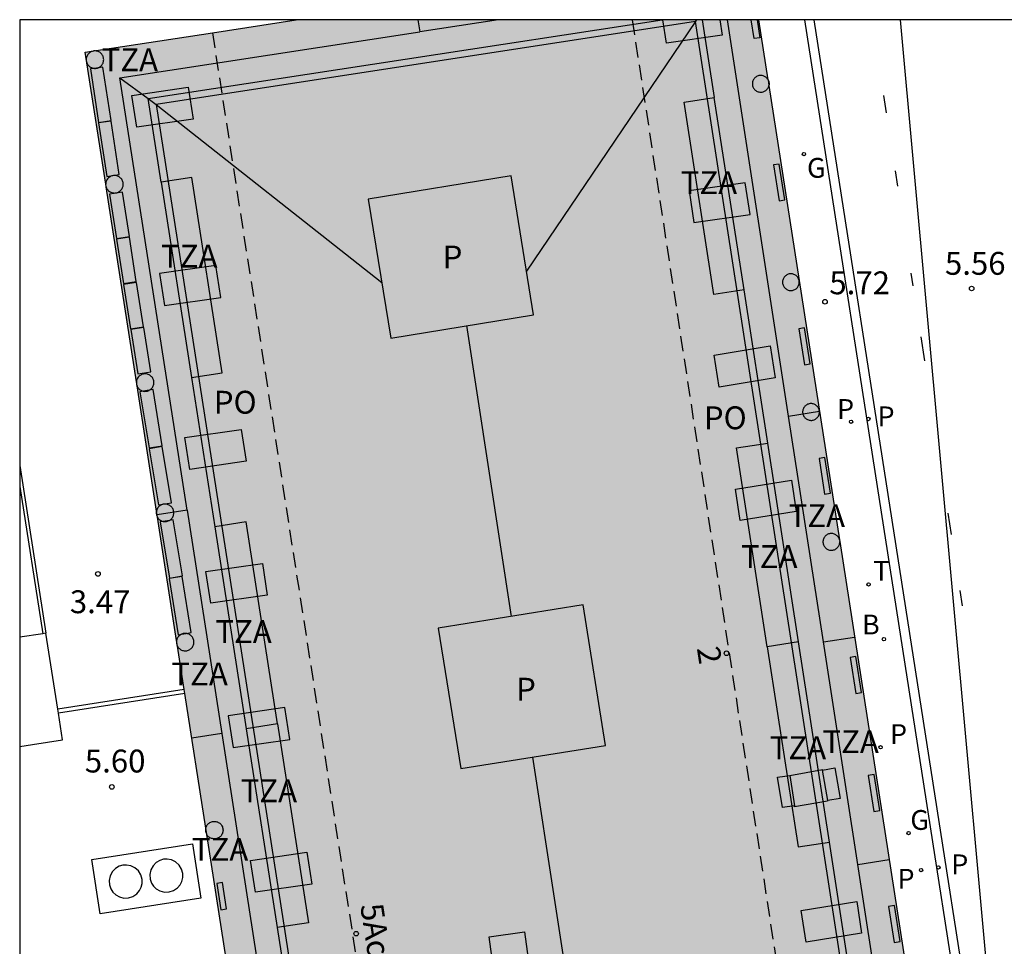
# Model space of a CAD drawing. Units: millimetres. Extents: x 582744 to 583095, y 4795039 to 4795291.
# Drawn here: x 582744 to 582776, y 4795260 to 4795290 of the extents above; entities that cross this region are included whole.
import ezdxf
from ezdxf.enums import TextEntityAlignment as Align

# ---------------------------------------------------------------- set-up
doc = ezdxf.new("R2010")
doc.units = ezdxf.units.MM
doc.linetypes.add('TRAZOS_NORMALES', pattern=[0.75, 0.5, -0.25])
for name, color, linetype in [('010106', 9, 'Continuous'), ('020204', 9, 'Continuous'), ('020308', 9, 'Continuous'), ('060106', 9, 'BARANDILLA'), ('060108', 9, 'Continuous'), ('060113', 4, 'Continuous'), ('060124', 9, 'Continuous'), ('070105', 6, 'Continuous'), ('070117', 9, 'Continuous'), ('080104', 9, 'TRAZOS_NORMALES'), ('080106', 1, 'Continuous'), ('080107', 9, 'Continuous'), ('080109', 9, 'Continuous'), ('080110', 9, 'Continuous'), ('080121', 9, 'TRAZOS_NORMALES'), ('080202', 9, 'Continuous'), ('080308', 9, 'Continuous'), ('080310', 9, 'Continuous'), ('080311', 9, 'Continuous'), ('080315', 9, 'Continuous'), ('090111', 4, 'Continuous'), ('100117', 54, 'Continuous'), ('130101', 9, 'Continuous'), ('200202', 4, 'Continuous'), ('200302', 4, 'Continuous'), ('210201', 9, 'Continuous'), ('210203', 4, 'Continuous'), ('210205', 4, 'Continuous'), ('210301', 9, 'Continuous'), ('210303', 4, 'Continuous'), ('210305', 4, 'Continuous'), ('230204', 9, 'Continuous'), ('230304', 9, 'Continuous'), ('240205', 1, 'Continuous'), ('240305', 1, 'Continuous'), ('260101', 9, 'Continuous'), ('990501', 21, 'Continuous'), ('990507', 41, 'Continuous')]:
    doc.layers.add(name, color=color, linetype=linetype)
doc.layers.add('080111', color=7, linetype='Continuous', lineweight=30)
doc.layers.add('080119', color=7, linetype='Continuous', lineweight=30)
doc.styles.add('ARIAL', font='ARIAL.TTF', dxfattribs={"height": 1})
doc.styles.add('ARIALI', font='ARIALI.TTF', dxfattribs={"height": 1})
doc.styles.add('ROMANS', font='romans__.ttf', dxfattribs={"height": 1})
doc.linetypes.add('BARANDILLA', pattern='A,1,[201,DONOSTI.shx,S=0.1,R=0,X=0,Y=0],1', length=2)

# ---------------------------------------------------------------- blocks, each defined once
blk = doc.blocks.new('BloquePortal')
blk.add_circle((0, 0), 0.075)
at = {"flags": 5}
blk.add_attdef('INDICE', text='', height=0.75, dxfattribs=at).set_placement((0, 0), align=Align.MIDDLE_CENTER)
blk = doc.blocks.new('COTAPU')
blk.add_circle((0, 0), 0.075)
blk = doc.blocks.new('PLUVI2')
blk.add_circle((0, 0), 0.055)
blk = doc.blocks.new('PLUVI1')
blk.add_circle((0, 0), 0.055)
blk = doc.blocks.new('BOCAR')
blk.add_circle((0, 0), 0.055)
blk = doc.blocks.new('PLUVI3')
blk.add_circle((0, 0), 0.055)
blk = doc.blocks.new('REGAS')
blk.add_circle((0, 0), 0.055)
blk = doc.blocks.new('RETEL')
blk.add_circle((0, 0), 0.055)

msp = doc.modelspace()

# ---------------------------------------------------------------- hatches: boundary and pattern name
at = {"layer": '990501'}
h = msp.add_hatch(color=256, dxfattribs=at)
h.paths.add_polyline_path([(582768.397, 4795290.185), (582753.223, 4795290.186), (582750.48, 4795289.758), (582746.31, 4795289.122), (582753.288, 4795244.195), (582757.462, 4795244.829), (582770.869, 4795246.922), (582775.01, 4795247.577)])
h.paths.add_polyline_path([(582764.798, 4795256.839), (582765.51, 4795252.283), (582760.824, 4795251.551), (582760.112, 4795256.107)], flags=16)
h.paths.add_polyline_path([(582763.373, 4795266.387), (582758.623, 4795265.628), (582757.887, 4795270.237), (582762.637, 4795270.996)], flags=16)
h.paths.add_polyline_path([(582761.016, 4795280.513), (582756.335, 4795279.748), (582755.592, 4795284.299), (582760.273, 4795285.064)], flags=16)
at = {"layer": '990507'}
for points in [[(582760.273, 4795285.064), (582755.592, 4795284.299), (582756.335, 4795279.748), (582761.016, 4795280.513)], [(582762.637, 4795270.996), (582757.887, 4795270.237), (582758.623, 4795265.628), (582763.373, 4795266.387)]]:
    msp.add_hatch(color=256, dxfattribs=at).paths.add_polyline_path(points)

# ---------------------------------------------------------------- linework, layer by layer
at = {"layer": '010106', "flags": 128}
msp.add_lwpolyline([(582744.161, 4795040.193), (583094.151, 4795040.185), (583094.157, 4795290.178), (582744.167, 4795290.186)], close=True, dxfattribs=at)
at = {"layer": '060106'}
for points in [[(582744.166, 4795274.883, 5.6), (582744.917, 4795270.051, 5.6)], [(582749.577, 4795268.089, 5.6), (582745.429, 4795267.444, 5.6)]]:
    msp.add_polyline3d(points, dxfattribs=at)
at = {"layer": '060108'}
msp.add_polyline3d([(582769.896, 4795290.185, 5.7), (582775.913, 4795251.572, 5.792), (582779.153, 4795230.794, 5.821)], dxfattribs=at)
at = {"layer": '060113'}
msp.add_polyline3d([(582770.204, 4795290.185, 5.63), (582776.214, 4795251.619, 5.722), (582779.454, 4795230.841, 5.751)], dxfattribs=at)
at = {"layer": '060124'}
msp.add_polyline3d([(582749.823, 4795263.161, 5.831), (582750.1, 4795261.38, 5.831), (582746.805, 4795260.868, 5.831), (582746.528, 4795262.649, 6.469)], close=True, dxfattribs=at)
at = {"layer": '070105'}
for points in [[(582744.166, 4795275.569, 5.842), (582745.021, 4795270.067, 5.6)], [(582749.556, 4795268.223, 5.6), (582745.408, 4795267.577, 5.6)]]:
    msp.add_polyline3d(points, dxfattribs=at)
at = {"layer": '070117'}
for points in [[(582746.365, 4795288.766, 5.861), (582746.372, 4795288.752, 5.861), (582746.385, 4795288.726, 5.861), (582746.401, 4795288.703, 5.861), (582746.42, 4795288.681, 5.861), (582746.44, 4795288.661, 5.861), (582746.463, 4795288.643, 5.861), (582746.487, 4795288.628, 5.861), (582746.512, 4795288.614, 5.861), (582746.539, 4795288.604, 5.861), (582746.566, 4795288.596, 5.861), (582746.594, 4795288.591, 5.861), (582746.613, 4795288.589, 5.861), (582746.651, 4795288.59, 5.861), (582746.68, 4795288.593, 5.861), (582746.708, 4795288.6, 5.861), (582746.731, 4795288.608, 5.861), (582746.735, 4795288.609, 5.861), (582746.761, 4795288.621, 5.861), (582746.786, 4795288.635, 5.861), (582746.809, 4795288.652, 5.861), (582746.83, 4795288.671, 5.861), (582746.85, 4795288.692, 5.861), (582746.867, 4795288.714, 5.861), (582746.882, 4795288.739, 5.861), (582746.894, 4795288.765, 5.861), (582746.904, 4795288.791, 5.861), (582746.911, 4795288.819, 5.861), (582746.915, 4795288.847, 5.861), (582746.917, 4795288.876, 5.861), (582746.915, 4795288.905, 5.861), (582746.911, 4795288.933, 5.861), (582746.904, 4795288.961, 5.861), (582746.894, 4795288.987, 5.861), (582746.882, 4795289.013, 5.861), (582746.867, 4795289.038, 5.861), (582746.85, 4795289.06, 5.861), (582746.83, 4795289.081, 5.861), (582746.809, 4795289.1, 5.861), (582746.786, 4795289.117, 5.861), (582746.761, 4795289.131, 5.861), (582746.735, 4795289.143, 5.861), (582746.708, 4795289.152, 5.861), (582746.68, 4795289.159, 5.861), (582746.651, 4795289.162, 5.861), (582746.623, 4795289.163, 5.861), (582746.594, 4795289.161, 5.861), (582746.566, 4795289.156, 5.861), (582746.539, 4795289.148, 5.861), (582746.512, 4795289.138, 5.861), (582746.487, 4795289.124, 5.861), (582746.463, 4795289.109, 5.861), (582746.44, 4795289.091, 5.861), (582746.42, 4795289.071, 5.861), (582746.401, 4795289.049, 5.861), (582746.385, 4795289.026, 5.861), (582746.372, 4795289, 5.861), (582746.36, 4795288.974, 5.861), (582746.352, 4795288.947, 5.861), (582746.346, 4795288.919, 5.861), (582746.344, 4795288.901, 5.861)], [(582746.344, 4795288.901, 5.861), (582746.343, 4795288.89, 5.861), (582746.343, 4795288.862, 5.861), (582746.346, 4795288.833, 5.861), (582746.352, 4795288.805, 5.861), (582746.36, 4795288.778, 5.861), (582746.365, 4795288.766, 5.861)], [(582768.702, 4795288.218, 5.866), (582768.689, 4795288.238, 5.866), (582768.673, 4795288.26, 5.866), (582768.654, 4795288.28, 5.866), (582768.634, 4795288.298, 5.866), (582768.611, 4795288.314, 5.866), (582768.588, 4795288.328, 5.866), (582768.563, 4795288.339, 5.866), (582768.537, 4795288.348, 5.866), (582768.51, 4795288.354, 5.866), (582768.483, 4795288.357, 5.866), (582768.455, 4795288.358, 5.866), (582768.428, 4795288.356, 5.866), (582768.401, 4795288.351, 5.866), (582768.374, 4795288.344, 5.866), (582768.349, 4795288.334, 5.866), (582768.324, 4795288.321, 5.866), (582768.301, 4795288.306, 5.866), (582768.28, 4795288.289, 5.866), (582768.26, 4795288.27, 5.866), (582768.243, 4795288.249, 5.866), (582768.227, 4795288.227, 5.866), (582768.214, 4795288.202, 5.866), (582768.203, 4795288.177, 5.866), (582768.195, 4795288.151, 5.866), (582768.19, 4795288.124, 5.866), (582768.187, 4795288.097, 5.866), (582768.187, 4795288.069, 5.866), (582768.19, 4795288.042, 5.866), (582768.195, 4795288.015, 5.866), (582768.203, 4795287.989, 5.866), (582768.214, 4795287.964, 5.866), (582768.227, 4795287.939, 5.866), (582768.243, 4795287.917, 5.866), (582768.26, 4795287.896, 5.866), (582768.28, 4795287.877, 5.866), (582768.301, 4795287.86, 5.866), (582768.324, 4795287.845, 5.866), (582768.349, 4795287.832, 5.866), (582768.374, 4795287.822, 5.866), (582768.401, 4795287.815, 5.866), (582768.428, 4795287.81, 5.866), (582768.455, 4795287.808, 5.866), (582768.483, 4795287.809, 5.866), (582768.51, 4795287.812, 5.866), (582768.537, 4795287.818, 5.866), (582768.563, 4795287.827, 5.866), (582768.588, 4795287.838, 5.866), (582768.611, 4795287.852, 5.866), (582768.634, 4795287.868, 5.866), (582768.654, 4795287.886, 5.866), (582768.673, 4795287.906, 5.866), (582768.689, 4795287.928, 5.866), (582768.704, 4795287.951, 5.866), (582768.716, 4795287.976, 5.866), (582768.725, 4795288.002, 5.866), (582768.732, 4795288.028, 5.873)], [(582768.702, 4795288.218, 5.866), (582768.704, 4795288.215, 5.866), (582768.716, 4795288.19, 5.866), (582768.725, 4795288.164, 5.866), (582768.732, 4795288.138, 5.866), (582768.736, 4795288.11, 5.866), (582768.737, 4795288.083, 5.866), (582768.736, 4795288.056, 5.866), (582768.732, 4795288.028, 5.873), (582768.732, 4795288.028, 5.873)], [(582746.996, 4795284.702, 5.85), (582746.999, 4795284.691, 5.85), (582747.011, 4795284.665, 5.85), (582747.024, 4795284.639, 5.85), (582747.04, 4795284.616, 5.85), (582747.059, 4795284.594, 5.85), (582747.079, 4795284.574, 5.85), (582747.102, 4795284.556, 5.85), (582747.126, 4795284.541, 5.85), (582747.151, 4795284.527, 5.85), (582747.178, 4795284.517, 5.85), (582747.205, 4795284.509, 5.85), (582747.233, 4795284.504, 5.85), (582747.262, 4795284.502, 5.85), (582747.29, 4795284.503, 5.85), (582747.319, 4795284.506, 5.85), (582747.347, 4795284.513, 5.85), (582747.374, 4795284.522, 5.85), (582747.4, 4795284.534, 5.85), (582747.425, 4795284.548, 5.85), (582747.448, 4795284.565, 5.85), (582747.469, 4795284.584, 5.85), (582747.489, 4795284.605, 5.85), (582747.506, 4795284.627, 5.85), (582747.521, 4795284.652, 5.85), (582747.533, 4795284.678, 5.85), (582747.543, 4795284.704, 5.85), (582747.55, 4795284.732, 5.85), (582747.554, 4795284.76, 5.85), (582747.556, 4795284.789, 5.85), (582747.554, 4795284.818, 5.85), (582747.55, 4795284.846, 5.85), (582747.543, 4795284.874, 5.85), (582747.533, 4795284.9, 5.85), (582747.521, 4795284.926, 5.85), (582747.506, 4795284.951, 5.85), (582747.489, 4795284.973, 5.85), (582747.469, 4795284.994, 5.85), (582747.448, 4795285.013, 5.85), (582747.425, 4795285.03, 5.85), (582747.4, 4795285.044, 5.85), (582747.374, 4795285.056, 5.85), (582747.347, 4795285.065, 5.85), (582747.319, 4795285.072, 5.85), (582747.29, 4795285.075, 5.85), (582747.262, 4795285.076, 5.85), (582747.233, 4795285.074, 5.85), (582747.205, 4795285.069, 5.85), (582747.178, 4795285.061, 5.85), (582747.151, 4795285.051, 5.85), (582747.126, 4795285.037, 5.85), (582747.102, 4795285.022, 5.85), (582747.079, 4795285.004, 5.85), (582747.059, 4795284.984, 5.85), (582747.04, 4795284.962, 5.85), (582747.024, 4795284.939, 5.85), (582747.011, 4795284.913, 5.85), (582746.999, 4795284.887, 5.85), (582746.991, 4795284.86, 5.85), (582746.985, 4795284.832, 5.85), (582746.982, 4795284.803, 5.85), (582746.982, 4795284.79, 5.85)], [(582769.727, 4795281.579, 5.86), (582769.726, 4795281.606, 5.86), (582769.722, 4795281.634, 5.86), (582769.715, 4795281.66, 5.86), (582769.706, 4795281.686, 5.86), (582769.694, 4795281.711, 5.86), (582769.679, 4795281.734, 5.86), (582769.663, 4795281.756, 5.86), (582769.644, 4795281.776, 5.86), (582769.624, 4795281.794, 5.86), (582769.601, 4795281.81, 5.86), (582769.578, 4795281.824, 5.86), (582769.553, 4795281.835, 5.86), (582769.527, 4795281.844, 5.86), (582769.5, 4795281.85, 5.86), (582769.473, 4795281.853, 5.86), (582769.445, 4795281.854, 5.86), (582769.418, 4795281.852, 5.86), (582769.391, 4795281.847, 5.86), (582769.364, 4795281.84, 5.86), (582769.339, 4795281.83, 5.86), (582769.314, 4795281.817, 5.86), (582769.291, 4795281.802, 5.86), (582769.27, 4795281.785, 5.86), (582769.25, 4795281.766, 5.86), (582769.233, 4795281.745, 5.86), (582769.217, 4795281.723, 5.86), (582769.204, 4795281.698, 5.86), (582769.193, 4795281.673, 5.86), (582769.185, 4795281.647, 5.86), (582769.18, 4795281.62, 5.86), (582769.177, 4795281.593, 5.86), (582769.177, 4795281.565, 5.86), (582769.18, 4795281.538, 5.86), (582769.185, 4795281.511, 5.86), (582769.193, 4795281.485, 5.86), (582769.204, 4795281.46, 5.86), (582769.217, 4795281.435, 5.86), (582769.233, 4795281.413, 5.86), (582769.25, 4795281.392, 5.86), (582769.27, 4795281.373, 5.86), (582769.291, 4795281.356, 5.86), (582769.314, 4795281.341, 5.86), (582769.339, 4795281.328, 5.86), (582769.364, 4795281.318, 5.86), (582769.391, 4795281.311, 5.86), (582769.418, 4795281.306, 5.86), (582769.445, 4795281.304, 5.86), (582769.473, 4795281.305, 5.86), (582769.5, 4795281.308, 5.86), (582769.527, 4795281.314, 5.86), (582769.553, 4795281.323, 5.86), (582769.578, 4795281.334, 5.86), (582769.601, 4795281.348, 5.86), (582769.624, 4795281.364, 5.86), (582769.644, 4795281.382, 5.86), (582769.663, 4795281.402, 5.86), (582769.679, 4795281.424, 5.86), (582769.694, 4795281.447, 5.86), (582769.706, 4795281.472, 5.86), (582769.715, 4795281.498, 5.86), (582769.722, 4795281.524, 5.86), (582769.726, 4795281.552, 5.86), (582769.727, 4795281.579, 5.86)], [(582748.01, 4795278.176, 5.854), (582748.016, 4795278.162, 5.854), (582748.029, 4795278.136, 5.854), (582748.045, 4795278.113, 5.854), (582748.064, 4795278.091, 5.854), (582748.084, 4795278.071, 5.854), (582748.107, 4795278.053, 5.854), (582748.131, 4795278.038, 5.854), (582748.156, 4795278.024, 5.854), (582748.183, 4795278.014, 5.854), (582748.21, 4795278.006, 5.854), (582748.223, 4795278.004, 5.854), (582748.238, 4795278.001, 5.854), (582748.267, 4795277.999, 5.854), (582748.295, 4795278, 5.854), (582748.324, 4795278.003, 5.854), (582748.352, 4795278.01, 5.854), (582748.379, 4795278.019, 5.854), (582748.405, 4795278.031, 5.854), (582748.412, 4795278.035, 5.854), (582748.43, 4795278.045, 5.854), (582748.453, 4795278.062, 5.854), (582748.474, 4795278.081, 5.854), (582748.494, 4795278.102, 5.854), (582748.511, 4795278.124, 5.854), (582748.526, 4795278.149, 5.854), (582748.538, 4795278.175, 5.854), (582748.548, 4795278.201, 5.854), (582748.555, 4795278.229, 5.854), (582748.559, 4795278.257, 5.854), (582748.561, 4795278.286, 5.854), (582748.559, 4795278.315, 5.854), (582748.555, 4795278.343, 5.854), (582748.548, 4795278.371, 5.854), (582748.538, 4795278.397, 5.854), (582748.526, 4795278.423, 5.854), (582748.511, 4795278.448, 5.854), (582748.494, 4795278.47, 5.854), (582748.474, 4795278.491, 5.854), (582748.453, 4795278.51, 5.854), (582748.43, 4795278.527, 5.854), (582748.405, 4795278.541, 5.854), (582748.379, 4795278.553, 5.854), (582748.352, 4795278.562, 5.854), (582748.324, 4795278.569, 5.854), (582748.295, 4795278.572, 5.854), (582748.267, 4795278.573, 5.854), (582748.238, 4795278.571, 5.854), (582748.21, 4795278.566, 5.854), (582748.183, 4795278.558, 5.854), (582748.156, 4795278.548, 5.854), (582748.131, 4795278.534, 5.854), (582748.107, 4795278.519, 5.854), (582748.084, 4795278.501, 5.854), (582748.064, 4795278.481, 5.854), (582748.045, 4795278.459, 5.854), (582748.029, 4795278.436, 5.854), (582748.016, 4795278.41, 5.854), (582748.004, 4795278.384, 5.854), (582747.996, 4795278.357, 5.854), (582747.99, 4795278.329, 5.854), (582747.989, 4795278.313, 5.854)], [(582747.989, 4795278.313, 5.854), (582747.987, 4795278.3, 5.854), (582747.987, 4795278.272, 5.854), (582747.99, 4795278.243, 5.854), (582747.996, 4795278.215, 5.854), (582748.004, 4795278.188, 5.854), (582748.01, 4795278.176, 5.854)], [(582770.387, 4795277.322, 5.855), (582770.386, 4795277.349, 5.855), (582770.382, 4795277.377, 5.855), (582770.375, 4795277.403, 5.855), (582770.366, 4795277.429, 5.855), (582770.354, 4795277.454, 5.855), (582770.339, 4795277.477, 5.855), (582770.323, 4795277.499, 5.855), (582770.304, 4795277.518, 5.855), (582770.284, 4795277.536, 5.855), (582770.261, 4795277.552, 5.855), (582770.238, 4795277.566, 5.855), (582770.213, 4795277.578, 5.855), (582770.187, 4795277.587, 5.855), (582770.16, 4795277.593, 5.855), (582770.133, 4795277.596, 5.855), (582770.105, 4795277.597, 5.855), (582770.078, 4795277.595, 5.855), (582770.051, 4795277.59, 5.855), (582770.024, 4795277.583, 5.855), (582769.999, 4795277.573, 5.855), (582769.974, 4795277.56, 5.855), (582769.951, 4795277.545, 5.855), (582769.93, 4795277.528, 5.855), (582769.91, 4795277.509, 5.855), (582769.893, 4795277.488, 5.855), (582769.877, 4795277.466, 5.855), (582769.864, 4795277.441, 5.855), (582769.853, 4795277.416, 5.855), (582769.845, 4795277.39, 5.855), (582769.84, 4795277.363, 5.855), (582769.837, 4795277.336, 5.855), (582769.837, 4795277.308, 5.855), (582769.84, 4795277.281, 5.855), (582769.845, 4795277.254, 5.855), (582769.853, 4795277.228, 5.855), (582769.864, 4795277.203, 5.855), (582769.877, 4795277.178, 5.855), (582769.893, 4795277.156, 5.855), (582769.91, 4795277.135, 5.855), (582769.93, 4795277.116, 5.855), (582769.951, 4795277.099, 5.855), (582769.974, 4795277.084, 5.855), (582769.999, 4795277.071, 5.855), (582770.024, 4795277.061, 5.855), (582770.051, 4795277.054, 5.855), (582770.078, 4795277.049, 5.855), (582770.105, 4795277.047, 5.855), (582770.133, 4795277.048, 5.855), (582770.16, 4795277.051, 5.855), (582770.187, 4795277.057, 5.855), (582770.213, 4795277.066, 5.855), (582770.238, 4795277.077, 5.855), (582770.261, 4795277.091, 5.855), (582770.284, 4795277.107, 5.855), (582770.304, 4795277.125, 5.855), (582770.323, 4795277.145, 5.855), (582770.339, 4795277.167, 5.855), (582770.354, 4795277.19, 5.855), (582770.366, 4795277.215, 5.855), (582770.375, 4795277.241, 5.855), (582770.382, 4795277.267, 5.855), (582770.386, 4795277.295, 5.855), (582770.387, 4795277.322, 5.855)], [(582748.647, 4795274.073, 5.843), (582748.644, 4795274.058, 5.843), (582748.641, 4795274.029, 5.843), (582748.641, 4795274.001, 5.843), (582748.644, 4795273.972, 5.843), (582748.65, 4795273.944, 5.843), (582748.658, 4795273.917, 5.843), (582748.67, 4795273.891, 5.843), (582748.678, 4795273.876, 5.843)], [(582748.678, 4795273.876, 5.843), (582748.683, 4795273.865, 5.843), (582748.699, 4795273.842, 5.843), (582748.718, 4795273.82, 5.843), (582748.738, 4795273.8, 5.843), (582748.761, 4795273.782, 5.843), (582748.785, 4795273.767, 5.843), (582748.81, 4795273.753, 5.843), (582748.837, 4795273.743, 5.843), (582748.864, 4795273.735, 5.843), (582748.871, 4795273.734, 5.843), (582748.892, 4795273.73, 5.843), (582748.921, 4795273.728, 5.843), (582748.949, 4795273.729, 5.843), (582748.978, 4795273.732, 5.843), (582749.006, 4795273.739, 5.843), (582749.033, 4795273.748, 5.843), (582749.059, 4795273.76, 5.843), (582749.072, 4795273.767, 5.843), (582749.084, 4795273.774, 5.843), (582749.107, 4795273.791, 5.843), (582749.128, 4795273.81, 5.843), (582749.148, 4795273.831, 5.843), (582749.165, 4795273.853, 5.843), (582749.18, 4795273.878, 5.843), (582749.192, 4795273.904, 5.843), (582749.202, 4795273.93, 5.843), (582749.209, 4795273.958, 5.843), (582749.213, 4795273.986, 5.843), (582749.215, 4795274.015, 5.843), (582749.213, 4795274.044, 5.843), (582749.209, 4795274.072, 5.843), (582749.202, 4795274.1, 5.843), (582749.192, 4795274.126, 5.843), (582749.18, 4795274.152, 5.843), (582749.165, 4795274.177, 5.843), (582749.148, 4795274.199, 5.843), (582749.128, 4795274.22, 5.843), (582749.107, 4795274.239, 5.843), (582749.084, 4795274.256, 5.843), (582749.059, 4795274.27, 5.843), (582749.033, 4795274.282, 5.843), (582749.006, 4795274.291, 5.843), (582748.978, 4795274.298, 5.843), (582748.949, 4795274.301, 5.843), (582748.921, 4795274.302, 5.843), (582748.892, 4795274.3, 5.843), (582748.864, 4795274.295, 5.843), (582748.837, 4795274.287, 5.843), (582748.81, 4795274.277, 5.843), (582748.785, 4795274.263, 5.843), (582748.761, 4795274.248, 5.843), (582748.738, 4795274.23, 5.843), (582748.718, 4795274.21, 5.843), (582748.699, 4795274.188, 5.843), (582748.683, 4795274.165, 5.843), (582748.67, 4795274.139, 5.843), (582748.658, 4795274.113, 5.843), (582748.65, 4795274.086, 5.843), (582748.647, 4795274.073, 5.843)], [(582771.044, 4795273.129, 5.87), (582771.041, 4795273.143, 5.87), (582771.032, 4795273.169, 5.87), (582771.02, 4795273.194, 5.87), (582771.005, 4795273.217, 5.87), (582770.989, 4795273.239, 5.87), (582770.97, 4795273.259, 5.87), (582770.95, 4795273.277, 5.87), (582770.927, 4795273.293, 5.87), (582770.904, 4795273.307, 5.87), (582770.879, 4795273.318, 5.87), (582770.853, 4795273.327, 5.87), (582770.826, 4795273.333, 5.87), (582770.799, 4795273.336, 5.87), (582770.771, 4795273.337, 5.87), (582770.744, 4795273.335, 5.87), (582770.717, 4795273.33, 5.87), (582770.69, 4795273.323, 5.87), (582770.665, 4795273.313, 5.87), (582770.64, 4795273.3, 5.87), (582770.617, 4795273.285, 5.87), (582770.596, 4795273.268, 5.87), (582770.576, 4795273.249, 5.87), (582770.559, 4795273.228, 5.87), (582770.543, 4795273.206, 5.87), (582770.53, 4795273.181, 5.87), (582770.519, 4795273.156, 5.87), (582770.511, 4795273.13, 5.87), (582770.506, 4795273.103, 5.87), (582770.503, 4795273.076, 5.87), (582770.503, 4795273.048, 5.87), (582770.506, 4795273.021, 5.87), (582770.511, 4795272.994, 5.87), (582770.519, 4795272.968, 5.87), (582770.53, 4795272.943, 5.87), (582770.543, 4795272.918, 5.87), (582770.559, 4795272.896, 5.87), (582770.576, 4795272.875, 5.87), (582770.596, 4795272.856, 5.87), (582770.617, 4795272.839, 5.87), (582770.64, 4795272.824, 5.87), (582770.665, 4795272.811, 5.87), (582770.69, 4795272.801, 5.87), (582770.717, 4795272.794, 5.87), (582770.744, 4795272.789, 5.87), (582770.771, 4795272.787, 5.87), (582770.799, 4795272.788, 5.87), (582770.826, 4795272.791, 5.87), (582770.853, 4795272.797, 5.87), (582770.879, 4795272.806, 5.87), (582770.904, 4795272.817, 5.87), (582770.927, 4795272.831, 5.87), (582770.95, 4795272.847, 5.87), (582770.97, 4795272.865, 5.87), (582770.989, 4795272.885, 5.87), (582771.005, 4795272.907, 5.87), (582771.02, 4795272.93, 5.87), (582771.032, 4795272.955, 5.87), (582771.041, 4795272.981, 5.87), (582771.048, 4795273.007, 5.87), (582771.052, 4795273.035, 5.87), (582771.052, 4795273.079, 5.87)], [(582749.306, 4795269.832, 5.841), (582749.303, 4795269.819, 5.841), (582749.3, 4795269.79, 5.841), (582749.3, 4795269.762, 5.841), (582749.303, 4795269.733, 5.841), (582749.309, 4795269.705, 5.841), (582749.317, 4795269.678, 5.841), (582749.329, 4795269.652, 5.841), (582749.336, 4795269.638, 5.841)], [(582749.336, 4795269.638, 5.841), (582749.342, 4795269.626, 5.841), (582749.358, 4795269.603, 5.841), (582749.377, 4795269.581, 5.841), (582749.397, 4795269.561, 5.841), (582749.42, 4795269.543, 5.841), (582749.444, 4795269.528, 5.841), (582749.469, 4795269.514, 5.841), (582749.496, 4795269.504, 5.841), (582749.523, 4795269.496, 5.841), (582749.551, 4795269.491, 5.841), (582749.58, 4795269.489, 5.841), (582749.608, 4795269.49, 5.841), (582749.637, 4795269.493, 5.841), (582749.665, 4795269.5, 5.841), (582749.692, 4795269.509, 5.841), (582749.718, 4795269.521, 5.841), (582749.743, 4795269.535, 5.841), (582749.766, 4795269.552, 5.841), (582749.787, 4795269.571, 5.841), (582749.807, 4795269.592, 5.841), (582749.824, 4795269.614, 5.841), (582749.839, 4795269.639, 5.841), (582749.851, 4795269.665, 5.841), (582749.861, 4795269.691, 5.841), (582749.868, 4795269.719, 5.841), (582749.872, 4795269.747, 5.841), (582749.874, 4795269.776, 5.841), (582749.872, 4795269.805, 5.841), (582749.868, 4795269.833, 5.841), (582749.861, 4795269.861, 5.841), (582749.851, 4795269.887, 5.841), (582749.839, 4795269.913, 5.841), (582749.824, 4795269.938, 5.841), (582749.807, 4795269.96, 5.841), (582749.787, 4795269.981, 5.841), (582749.766, 4795270, 5.841), (582749.743, 4795270.017, 5.841), (582749.718, 4795270.031, 5.841), (582749.692, 4795270.043, 5.841), (582749.665, 4795270.052, 5.841), (582749.637, 4795270.059, 5.841), (582749.619, 4795270.061, 5.841), (582749.608, 4795270.062, 5.841), (582749.58, 4795270.063, 5.841), (582749.551, 4795270.061, 5.841), (582749.523, 4795270.056, 5.841), (582749.496, 4795270.048, 5.841), (582749.469, 4795270.038, 5.841), (582749.464, 4795270.035, 5.841), (582749.444, 4795270.024, 5.841), (582749.42, 4795270.009, 5.841), (582749.397, 4795269.991, 5.841), (582749.377, 4795269.971, 5.841), (582749.358, 4795269.949, 5.841), (582749.342, 4795269.926, 5.841), (582749.329, 4795269.9, 5.841), (582749.317, 4795269.874, 5.841), (582749.309, 4795269.847, 5.841), (582749.306, 4795269.832, 5.841)], [(582750.263, 4795263.672, 5.868), (582750.259, 4795263.654, 5.868), (582750.256, 4795263.625, 5.868), (582750.256, 4795263.597, 5.868), (582750.259, 4795263.568, 5.868), (582750.265, 4795263.54, 5.868), (582750.273, 4795263.513, 5.868), (582750.285, 4795263.487, 5.868), (582750.295, 4795263.468, 5.868)], [(582750.263, 4795263.672, 5.868), (582750.265, 4795263.682, 5.868), (582750.273, 4795263.709, 5.868), (582750.285, 4795263.735, 5.868), (582750.298, 4795263.761, 5.868), (582750.314, 4795263.784, 5.868), (582750.333, 4795263.806, 5.868), (582750.353, 4795263.826, 5.868), (582750.376, 4795263.844, 5.868), (582750.4, 4795263.859, 5.868), (582750.425, 4795263.873, 5.868), (582750.452, 4795263.883, 5.868), (582750.479, 4795263.891, 5.868), (582750.507, 4795263.896, 5.868), (582750.536, 4795263.898, 5.868), (582750.564, 4795263.897, 5.868), (582750.593, 4795263.894, 5.868), (582750.621, 4795263.887, 5.868), (582750.648, 4795263.878, 5.868), (582750.674, 4795263.866, 5.868), (582750.699, 4795263.852, 5.868), (582750.722, 4795263.835, 5.868), (582750.743, 4795263.816, 5.868), (582750.763, 4795263.795, 5.868), (582750.78, 4795263.773, 5.868), (582750.795, 4795263.748, 5.868), (582750.807, 4795263.722, 5.868), (582750.817, 4795263.696, 5.868), (582750.824, 4795263.668, 5.868), (582750.828, 4795263.64, 5.868), (582750.83, 4795263.611, 5.868), (582750.828, 4795263.582, 5.868), (582750.824, 4795263.554, 5.868), (582750.817, 4795263.526, 5.868), (582750.807, 4795263.5, 5.868), (582750.795, 4795263.474, 5.868), (582750.78, 4795263.449, 5.868), (582750.763, 4795263.427, 5.868), (582750.743, 4795263.406, 5.868), (582750.722, 4795263.387, 5.868), (582750.699, 4795263.37, 5.868), (582750.674, 4795263.356, 5.868), (582750.648, 4795263.344, 5.868), (582750.621, 4795263.335, 5.868), (582750.593, 4795263.328, 5.868), (582750.564, 4795263.325, 5.868), (582750.536, 4795263.324, 5.868), (582750.507, 4795263.326, 5.868), (582750.479, 4795263.331, 5.868), (582750.452, 4795263.339, 5.868), (582750.425, 4795263.349, 5.868), (582750.4, 4795263.363, 5.868), (582750.376, 4795263.378, 5.868), (582750.353, 4795263.396, 5.868), (582750.333, 4795263.416, 5.868), (582750.314, 4795263.438, 5.868), (582750.298, 4795263.461, 5.868), (582750.295, 4795263.468, 5.868)]]:
    msp.add_polyline3d(points, dxfattribs=at)
at = {"layer": '080104'}
msp.add_polyline3d([(582750.48, 4795289.758, 5.798), (582757.462, 4795244.829, 5.865)], dxfattribs=at)
at = {"layer": '080106'}
for points in [[(582767.126, 4795290.185, 5.865), (582767.201, 4795289.677, 5.856), (582765.367, 4795289.413, 5.862), (582765.252, 4795290.185, 5.872)], [(582769.413, 4795265.407, 5.866), (582770.486, 4795265.595, 5.873), (582770.49, 4795265.58, 5.872)], [(582770.662, 4795264.577, 5.872), (582770.648, 4795264.559, 5.866), (582769.573, 4795264.371, 5.866), (582769.571, 4795264.408, 5.857)]]:
    msp.add_polyline3d(points, dxfattribs=at)
for points in [[(582749.686, 4795287.968, 5.872), (582749.849, 4795286.923, 5.872), (582747.998, 4795286.657, 5.864), (582747.835, 4795287.702, 5.861)], [(582767.954, 4795284.832, 5.848), (582766.11, 4795284.577, 5.848), (582766.268, 4795283.54, 5.856), (582768.112, 4795283.795, 5.843)], [(582750.597, 4795282.125, 5.867), (582748.746, 4795281.859, 5.856), (582748.909, 4795280.814, 5.859), (582750.76, 4795281.08, 5.867)], [(582768.771, 4795279.486, 5.865), (582768.936, 4795278.441, 5.849), (582767.099, 4795278.14, 5.862), (582766.934, 4795279.186, 5.865)], [(582751.424, 4795276.752, 5.862), (582751.587, 4795275.707, 5.862), (582749.736, 4795275.441, 5.854), (582749.573, 4795276.486, 5.851)], [(582769.467, 4795275.081, 5.851), (582769.622, 4795274.055, 5.851), (582767.788, 4795273.765, 5.872), (582767.633, 4795274.791, 5.874)], [(582752.119, 4795272.359, 5.859), (582752.282, 4795271.314, 5.859), (582750.431, 4795271.048, 5.851), (582750.268, 4795272.093, 5.848)], [(582752.852, 4795267.628, 5.859), (582751.001, 4795267.362, 5.848), (582751.164, 4795266.317, 5.851), (582753.015, 4795266.583, 5.859)], [(582753.579, 4795262.886, 5.854), (582753.742, 4795261.841, 5.854), (582751.891, 4795261.575, 5.846), (582751.728, 4795262.62, 5.843)], [(582771.609, 4795261.266, 5.864), (582771.768, 4795260.236, 5.868), (582769.95, 4795259.94, 5.85), (582769.791, 4795260.97, 5.864)]]:
    msp.add_polyline3d(points, close=True, dxfattribs=at)
at = {"layer": '080107'}
msp.add_polyline3d([(582744.166, 4795266.351, 5.6), (582744.577, 4795266.415, 5.6), (582745.565, 4795266.569, 5.6), (582745.429, 4795267.444, 5.6), (582745.408, 4795267.577, 5.6), (582745.021, 4795270.067, 5.6), (582744.917, 4795270.051, 5.6), (582744.166, 4795269.934, 5.6)], dxfattribs=at)
at = {"layer": '080109'}
for points in [[(582766.326, 4795290.122, 38.193), (582766.372, 4795290.185, 38.003)], [(582766.326, 4795290.122, 38.338), (582748.634, 4795287.408, 38.325)], [(582766.326, 4795290.122, 38.193), (582760.783, 4795281.942, 40.389)], [(582772.638, 4795249.263, 38.371), (582766.326, 4795290.122, 38.34)], [(582747.444, 4795288.28, 36.831), (582748.374, 4795287.598, 37.495), (582748.634, 4795287.408, 38.353)], [(582748.634, 4795287.408, 38.325), (582754.994, 4795246.517, 38.349)], [(582748.634, 4795287.408, 38.353), (582756.039, 4795281.563, 40.289)], [(582758.814, 4795280.153, 41.04), (582760.273, 4795270.618, 41.028)], [(582760.98, 4795266.005, 41.022), (582762.439, 4795256.47, 41.01)]]:
    msp.add_polyline3d(points, dxfattribs=at)
at = {"layer": '080110'}
for points in [[(582748.8, 4795284.859, 37.527), (582748.374, 4795287.598, 37.525), (582765.233, 4795290.185, 37.537)], [(582757.218, 4795290.185, 35.573), (582757.279, 4795289.788, 35.573)], [(582759.868, 4795290.185, 36.734), (582757.279, 4795289.788, 36.732)], [(582766.546, 4795290.185, 37.54), (582766.94, 4795287.634, 37.542)], [(582769.378, 4795277.188, 35.565), (582767.37, 4795290.185, 36.74)], [(582749.648, 4795274.107, 35.567), (582747.444, 4795288.28, 36.725), (582757.279, 4795289.788, 36.732)], [(582767.914, 4795281.33, 37.547), (582766.929, 4795281.177, 38.486), (582765.955, 4795287.482, 38.481), (582766.94, 4795287.634, 37.542)], [(582767.914, 4795281.33, 37.547), (582766.94, 4795287.634, 37.542)], [(582749.797, 4795278.449, 37.53), (582750.799, 4795278.605, 38.643), (582749.802, 4795285.015, 38.639), (582748.8, 4795284.859, 37.527)], [(582748.8, 4795284.859, 37.527), (582749.797, 4795278.449, 37.53)], [(582768.691, 4795276.301, 37.55), (582767.914, 4795281.33, 37.547)], [(582749.797, 4795278.449, 37.53), (582750.559, 4795273.555, 37.533)], [(582769.378, 4795277.188, 35.565), (582770.39, 4795277.345, 35.565)], [(582770.523, 4795269.78, 35.603), (582769.378, 4795277.188, 35.565)], [(582768.674, 4795269.624, 38.624), (582767.667, 4795276.143, 38.619), (582768.691, 4795276.301, 37.55)], [(582769.698, 4795269.783, 37.555), (582768.691, 4795276.301, 37.55)], [(582749.648, 4795274.107, 35.567), (582748.665, 4795273.954, 35.567)], [(582749.648, 4795274.107, 35.567), (582750.788, 4795266.779, 35.569)], [(582752.62, 4795267.098, 38.685), (582751.591, 4795273.716, 38.681), (582750.559, 4795273.555, 37.533)], [(582750.559, 4795273.555, 37.533), (582751.588, 4795266.937, 37.537)], [(582769.698, 4795269.783, 37.779), (582768.674, 4795269.624, 38.624)], [(582770.712, 4795263.22, 37.56), (582769.698, 4795269.783, 37.555)], [(582770.523, 4795269.78, 35.603), (582771.539, 4795269.937, 35.603)], [(582768.674, 4795269.624, 38.624), (582769.687, 4795263.062, 38.629), (582770.712, 4795263.22, 37.56)], [(582771.649, 4795262.487, 35.517), (582770.523, 4795269.78, 35.603)], [(582752.62, 4795267.098, 37.413), (582751.588, 4795266.937, 37.413)], [(582751.588, 4795266.937, 37.537), (582752.602, 4795260.414, 37.541)], [(582752.62, 4795267.098, 38.685), (582753.635, 4795260.575, 38.689), (582752.602, 4795260.414, 37.541)], [(582750.788, 4795266.779, 35.569), (582749.804, 4795266.626, 35.569)], [(582750.788, 4795266.779, 35.569), (582751.928, 4795259.448, 36.741)], [(582771.48, 4795258.247, 37.564), (582770.712, 4795263.22, 37.56)], [(582763.92, 4795246.851, 36.76), (582773.827, 4795248.393, 36.771), (582771.649, 4795262.487, 35.517)], [(582771.649, 4795262.487, 35.517), (582772.671, 4795262.645, 35.517)], [(582752.602, 4795260.414, 37.541), (582753.365, 4795255.508, 37.544)], [(582760.717, 4795260.271, 42.305), (582760.939, 4795258.671, 42.305), (582759.775, 4795258.509, 42.305), (582759.552, 4795260.109, 42.305), (582760.717, 4795260.271, 42.305)]]:
    msp.add_polyline3d(points, dxfattribs=at)
at = {"layer": '080111'}
for points in [[(582750.48, 4795289.758, 5.798), (582753.223, 4795290.186, 5.812)], [(582768.702, 4795288.218, 5.873), (582768.397, 4795290.185, 5.874)], [(582746.344, 4795288.901, 5.843), (582746.31, 4795289.122, 5.843), (582750.48, 4795289.758, 5.798)], [(582746.365, 4795288.766, 5.843), (582746.344, 4795288.901, 5.843)], [(582746.982, 4795284.79, 5.841), (582746.365, 4795288.766, 5.843)], [(582768.702, 4795288.218, 5.873), (582768.732, 4795288.028, 5.873)], [(582768.732, 4795288.028, 5.873), (582771.044, 4795273.129, 5.868)], [(582746.996, 4795284.702, 5.841), (582746.982, 4795284.79, 5.841)], [(582747.989, 4795278.313, 5.838), (582746.996, 4795284.702, 5.841)], [(582748.01, 4795278.176, 5.838), (582747.989, 4795278.313, 5.838)], [(582748.647, 4795274.073, 5.836), (582748.01, 4795278.176, 5.838)], [(582748.678, 4795273.876, 5.836), (582748.647, 4795274.073, 5.836)], [(582749.306, 4795269.832, 5.835), (582748.678, 4795273.876, 5.836)], [(582771.052, 4795273.079, 5.868), (582775.01, 4795247.577, 5.859), (582770.869, 4795246.922, 5.892)], [(582771.044, 4795273.129, 5.868), (582771.052, 4795273.079, 5.868)], [(582749.336, 4795269.638, 5.835), (582749.306, 4795269.832, 5.835)], [(582750.263, 4795263.672, 5.832), (582749.577, 4795268.089, 5.834), (582749.556, 4795268.223, 5.834), (582749.336, 4795269.638, 5.835)], [(582750.295, 4795263.468, 5.832), (582750.263, 4795263.672, 5.832)], [(582750.927, 4795259.393, 5.83), (582750.295, 4795263.468, 5.832)]]:
    msp.add_polyline3d(points, dxfattribs=at)
at = {"layer": '080119'}
for points in [[(582756.335, 4795279.748, 40.341), (582761.016, 4795280.513, 40.341), (582760.273, 4795285.064, 39.563), (582755.592, 4795284.299, 39.563), (582756.335, 4795279.748, 40.341)], [(582763.373, 4795266.387, 40.295), (582762.637, 4795270.996, 40.295), (582757.887, 4795270.237, 40.295), (582758.623, 4795265.628, 40.295), (582763.373, 4795266.387, 40.295)]]:
    msp.add_polyline3d(points, dxfattribs=at)
at = {"layer": '080121'}
msp.add_polyline3d([(582764.247, 4795290.185, 5.869), (582770.869, 4795246.922, 5.892)], dxfattribs=at)
at = {"layer": '090111'}
for points in [[(582768.343, 4795290.185, 5.87), (582768.435, 4795289.596, 5.868), (582768.245, 4795289.564, 5.867), (582768.148, 4795290.185, 5.87)], [(582768.879, 4795285.421, 5.858), (582769.064, 4795284.242, 5.852), (582769.254, 4795284.274, 5.853), (582769.069, 4795285.453, 5.858), (582768.879, 4795285.421, 5.858)], [(582769.71, 4795280.045, 5.868), (582769.895, 4795278.866, 5.862), (582770.085, 4795278.898, 5.863), (582769.9, 4795280.077, 5.868), (582769.71, 4795280.045, 5.868)], [(582770.556, 4795274.626, 5.864), (582770.745, 4795274.657, 5.859), (582770.564, 4795275.831, 5.864), (582770.375, 4795275.8, 5.864), (582770.556, 4795274.626, 5.864)], [(582771.391, 4795269.267, 5.87), (582771.576, 4795268.088, 5.864), (582771.766, 4795268.12, 5.865), (582771.581, 4795269.299, 5.87), (582771.391, 4795269.267, 5.87)], [(582770.49, 4795265.58, 5.872), (582770.892, 4795265.65, 5.877), (582771.064, 4795264.647, 5.877), (582770.662, 4795264.577, 5.872), (582770.49, 4795265.58, 5.872)], [(582769.016, 4795265.351, 5.872), (582769.413, 4795265.407, 5.866), (582769.571, 4795264.408, 5.857), (582769.174, 4795264.352, 5.872), (582769.016, 4795265.351, 5.872)], [(582771.99, 4795265.404, 5.882), (582772.175, 4795264.225, 5.876), (582772.365, 4795264.257, 5.877), (582772.18, 4795265.436, 5.882), (582771.99, 4795265.404, 5.882)], [(582750.816, 4795261.897, 5.859), (582750.631, 4795261.863, 5.858), (582750.757, 4795261.001, 5.85), (582750.942, 4795261.035, 5.859), (582750.816, 4795261.897, 5.859)], [(582772.657, 4795261.103, 5.872), (582772.842, 4795259.924, 5.866), (582773.032, 4795259.956, 5.867), (582772.847, 4795261.135, 5.872), (582772.657, 4795261.103, 5.872)]]:
    msp.add_polyline3d(points, dxfattribs=at)
at = {"layer": '100117'}
for points in [[(582746.613, 4795288.589, 5.842), (582746.479, 4795288.569, 5.839), (582746.748, 4795286.817, 5.825), (582747.156, 4795286.88, 5.85), (582746.888, 4795288.632, 5.85)], [(582746.731, 4795288.608, 5.846), (582746.613, 4795288.589, 5.842)], [(582746.888, 4795288.632, 5.85), (582746.731, 4795288.608, 5.846)], [(582747.157, 4795286.862, 5.839), (582746.749, 4795286.799, 5.828), (582747.017, 4795285.047, 5.814), (582747.426, 4795285.11, 5.839), (582747.157, 4795286.862, 5.839)], [(582747.528, 4795284.533, 5.837), (582747.102, 4795284.466, 5.826), (582747.331, 4795283.013, 5.831), (582747.757, 4795283.08, 5.837), (582747.528, 4795284.533, 5.837)], [(582747.757, 4795283.053, 5.84), (582747.331, 4795282.986, 5.829), (582747.56, 4795281.533, 5.834), (582747.986, 4795281.6, 5.84), (582747.757, 4795283.053, 5.84)], [(582747.993, 4795281.565, 5.841), (582747.567, 4795281.498, 5.83), (582747.796, 4795280.045, 5.835), (582748.222, 4795280.112, 5.841), (582747.993, 4795281.565, 5.841)], [(582748.229, 4795280.093, 5.841), (582747.803, 4795280.026, 5.83), (582748.032, 4795278.573, 5.835), (582748.458, 4795278.64, 5.841), (582748.229, 4795280.093, 5.841)], [(582748.223, 4795278.004, 5.846), (582748.104, 4795277.984, 5.845), (582748.406, 4795276.142, 5.84), (582748.835, 4795276.213, 5.849), (582748.533, 4795278.055, 5.849)], [(582748.412, 4795278.035, 5.848), (582748.223, 4795278.004, 5.846)], [(582748.533, 4795278.055, 5.849), (582748.412, 4795278.035, 5.848)], [(582748.838, 4795276.19, 5.844), (582748.409, 4795276.119, 5.84), (582748.711, 4795274.277, 5.835), (582749.14, 4795274.348, 5.844), (582748.838, 4795276.19, 5.844)], [(582748.871, 4795273.734, 5.82), (582748.769, 4795273.717, 5.819), (582749.071, 4795271.875, 5.814), (582749.5, 4795271.946, 5.823), (582749.198, 4795273.788, 5.823)], [(582749.072, 4795273.767, 5.822), (582748.871, 4795273.734, 5.82)], [(582749.198, 4795273.788, 5.823), (582749.072, 4795273.767, 5.822)], [(582749.487, 4795271.931, 5.83), (582749.058, 4795271.86, 5.826), (582749.36, 4795270.018, 5.821), (582749.464, 4795270.035, 5.823)], [(582749.619, 4795270.061, 5.826), (582749.789, 4795270.089, 5.83), (582749.487, 4795271.931, 5.83)], [(582749.464, 4795270.035, 5.823), (582749.619, 4795270.061, 5.826)], [(582747.544, 4795262.46, 5.831), (582747.425, 4795262.425, 5.831), (582747.305, 4795262.355, 5.831), (582747.2, 4795262.249, 5.831), (582747.127, 4795262.113, 5.831), (582747.094, 4795261.961, 5.831), (582747.105, 4795261.812, 5.831), (582747.15, 4795261.682, 5.831), (582747.219, 4795261.578, 5.831), (582747.309, 4795261.491, 5.831), (582747.429, 4795261.423, 5.831), (582747.573, 4795261.385, 5.831), (582747.728, 4795261.39, 5.831), (582747.876, 4795261.437, 5.831), (582747.999, 4795261.521, 5.831), (582748.089, 4795261.626, 5.831), (582748.146, 4795261.737, 5.831), (582748.175, 4795261.858, 5.831), (582748.175, 4795261.996, 5.831), (582748.135, 4795262.14, 5.831), (582748.054, 4795262.272, 5.831), (582747.938, 4795262.376, 5.831), (582747.804, 4795262.441, 5.831), (582747.668, 4795262.467, 5.831), (582747.544, 4795262.46, 5.831)], [(582748.877, 4795262.654, 5.831), (582748.758, 4795262.619, 5.831), (582748.638, 4795262.549, 5.831), (582748.533, 4795262.443, 5.831), (582748.46, 4795262.307, 5.831), (582748.427, 4795262.155, 5.831), (582748.438, 4795262.006, 5.831), (582748.483, 4795261.876, 5.831), (582748.552, 4795261.772, 5.831), (582748.642, 4795261.685, 5.831), (582748.762, 4795261.617, 5.831), (582748.906, 4795261.579, 5.831), (582749.061, 4795261.584, 5.831), (582749.209, 4795261.631, 5.831), (582749.332, 4795261.715, 5.831), (582749.422, 4795261.82, 5.831), (582749.479, 4795261.931, 5.831), (582749.508, 4795262.052, 5.831), (582749.508, 4795262.19, 5.831), (582749.468, 4795262.334, 5.831), (582749.387, 4795262.466, 5.831), (582749.271, 4795262.57, 5.831), (582749.137, 4795262.635, 5.831), (582749.001, 4795262.661, 5.831), (582748.877, 4795262.654, 5.831)]]:
    msp.add_polyline3d(points, dxfattribs=at)
at = {"layer": '130101'}
msp.add_lwpolyline([(582773.035, 4795290.185), (582782.593, 4795185.338), (582778.26, 4795181.167), (582779.616, 4795171.819), (582789.886, 4795171.324), (582803.922, 4795074.149), (582794.992, 4795069.354), (582797.882, 4795062.448), (582804.703, 4795063.892), (582807.448, 4795040.191)], dxfattribs=at)
at = {"layer": '260101'}
for points in [[(582772.584, 4795287.128, 5.578), (582772.496, 4795287.7, 5.578)], [(582772.956, 4795284.722, 5.584), (582772.878, 4795285.231, 5.58)], [(582773.46, 4795281.464, 5.578), (582773.396, 4795281.877, 5.59)], [(582773.842, 4795278.995, 5.59), (582773.719, 4795279.791, 5.578)], [(582774.72, 4795273.31, 5.622), (582774.612, 4795274.006, 5.622)], [(582775.083, 4795270.967, 5.622), (582775.005, 4795271.472, 5.622)]]:
    msp.add_polyline3d(points, dxfattribs=at)

# ---------------------------------------------------------------- block references
at = {"layer": '020204', "rotation": 359.9987685839998}
for p in [(582775.379, 4795281.372, 5.564), (582770.571, 4795280.937, 5.721), (582746.726, 4795272.012, 3.471), (582747.183, 4795265.027, 5.6)]:
    msp.add_blockref('COTAPU', p, dxfattribs=at)
at = {"layer": '080202', "rotation": 359.9987685839998}
for p in [(582767.338, 4795269.41), (582755.197, 4795260.215)]:
    msp.add_blockref('BloquePortal', p, dxfattribs=at)
at = {"layer": '200202', "rotation": 359.9987685839998}
msp.add_blockref('BOCAR', (582772.501, 4795269.873, 5.769), dxfattribs=at)
at = {"layer": '210201', "rotation": 359.9987685839998}
msp.add_blockref('PLUVI1', (582772.394, 4795266.329, 5.849), dxfattribs=at)
at = {"layer": '210203', "rotation": 359.9987685839998}
for p in [(582771.424, 4795277.003, 5.714), (582773.719, 4795262.302, 5.765), (582774.288, 4795262.39, 5.516)]:
    msp.add_blockref('PLUVI2', p, dxfattribs=at)
at = {"layer": '210205', "rotation": 359.9987685839998}
msp.add_blockref('PLUVI3', (582771.993, 4795277.092, 5.481), dxfattribs=at)
at = {"layer": '230204', "rotation": 359.9987685839998}
for p in [(582769.878, 4795285.779, 5.723), (582773.313, 4795263.513, 5.781)]:
    msp.add_blockref('REGAS', p, dxfattribs=at)
at = {"layer": '240205', "rotation": 359.9987685839998}
msp.add_blockref('RETEL', (582772.001, 4795271.667, 5.782), dxfattribs=at)

# ---------------------------------------------------------------- texts
at = {"layer": '020308', "style": 'ARIAL'}
for s, p in [('5.56', (582774.503, 4795281.821, 5.564)), ('5.72', (582770.712, 4795281.182, 5.721)), ('3.47', (582745.806, 4795270.724, 3.471)), ('5.60', (582746.298, 4795265.501, 5.6))]:
    msp.add_text(s, height=0.75, rotation=359.9988, dxfattribs=at).set_placement(p)
at = {"layer": '080308', "style": 'ARIALI'}
for s, p in [('2', (582766.366, 4795269.576)), ('5Ac', (582755.326, 4795261.146))]:
    msp.add_text(s, height=0.75, rotation=278.6988, dxfattribs=at).set_placement(p)
at = {"layer": '080310', "style": 'ARIAL'}
for p in [(582758.031, 4795282.028), (582760.439, 4795267.856)]:
    msp.add_text('P', height=0.75, rotation=359.9988, dxfattribs=at).set_placement(p)
at = {"layer": '080311', "style": 'ARIAL'}
for p in [(582746.847, 4795288.496), (582765.836, 4795284.465), (582748.796, 4795282.056), (582769.376, 4795273.546), (582767.816, 4795272.206), (582750.576, 4795269.746), (582749.136, 4795268.356), (582770.485, 4795266.136), (582768.755, 4795265.936), (582751.406, 4795264.526), (582749.806, 4795262.606)]:
    msp.add_text('TZA', height=0.75, rotation=359.9988, dxfattribs=at).set_placement(p)
at = {"layer": '080315', "style": 'ARIAL'}
for p in [(582750.526, 4795277.266), (582766.596, 4795276.756)]:
    msp.add_text('PO', height=0.75, rotation=359.9988, dxfattribs=at).set_placement(p)
at = {"layer": '200302', "style": 'ROMANS'}
msp.add_text('B', height=0.65, rotation=359.9988, dxfattribs=at).set_placement((582771.782, 4795270.027, 5.769))
at = {"layer": '210301', "style": 'ROMANS'}
msp.add_text('P', height=0.65, rotation=359.9988, dxfattribs=at).set_placement((582772.7, 4795266.435, 5.849))
at = {"layer": '210303', "style": 'ROMANS'}
for p in [(582770.963, 4795277.096, 5.714), (582774.709, 4795262.165, 5.765), (582772.946, 4795261.691, 5.765)]:
    msp.add_text('P', height=0.65, rotation=359.9988, dxfattribs=at).set_placement(p)
at = {"layer": '210305', "style": 'ROMANS'}
msp.add_text('P', height=0.65, rotation=359.9988, dxfattribs=at).set_placement((582772.291, 4795276.855, 5.677))
at = {"layer": '230304', "style": 'ROMANS'}
for p in [(582769.979, 4795285.002, 5.723), (582773.367, 4795263.619, 5.781)]:
    msp.add_text('G', height=0.65, rotation=359.9988, dxfattribs=at).set_placement(p)
at = {"layer": '240305', "style": 'ROMANS'}
msp.add_text('T', height=0.65, rotation=359.9988, dxfattribs=at).set_placement((582772.15, 4795271.789, 5.782))

doc.saveas('drawing.dxf')
